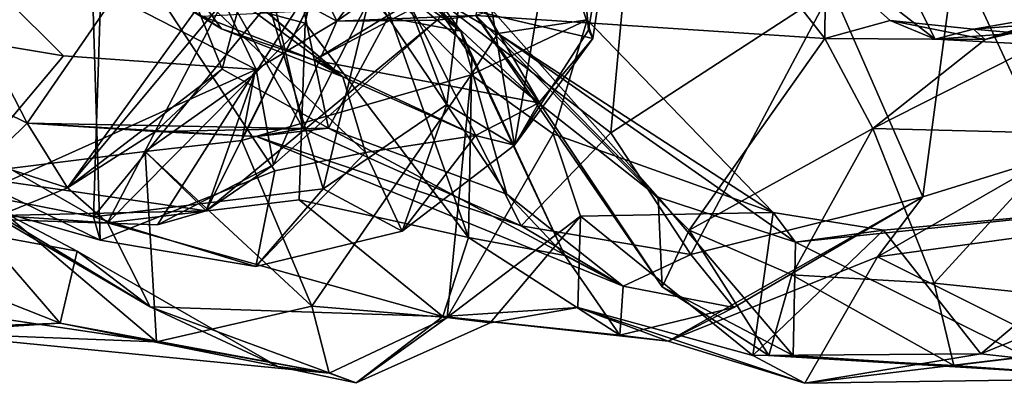
# Model space of a CAD drawing. Extents: x -13 to -7.06, y 0.29 to 1.81.
# Drawn here: x -11.45 to -11.12, y 0.29 to 0.42 of the extents above; entities that cross this region are included whole.
import ezdxf

# ---------------------------------------------------------------- set-up
doc = ezdxf.new("R2010")
doc.units = 0
doc.header["$MEASUREMENT"] = 0
doc.layers.add('1', color=7, linetype='CONTINUOUS')

msp = doc.modelspace()

# ---------------------------------------------------------------- linework, layer by layer
at = {"layer": '1'}
for points in [[(-11.240941, 0.51468, 16.870506), (-11.256315, 0.4121, 16.778139), (-11.278577, 0.476973, 16.656279)], [(-11.240941, 0.51468, 16.870506), (-11.264032, 0.485837, 16.994137), (-11.257741, 0.414891, 16.906605)], [(-11.256315, 0.4121, 16.778139), (-11.240941, 0.51468, 16.870506), (-11.257741, 0.414891, 16.906605)], [(-11.388782, 0.41964, 16.594095), (-11.382227, 0.415368, 16.654345), (-11.508312, 0.491658, 16.50518)], [(-11.418531, 0.465321, 16.672586), (-11.508312, 0.491658, 16.50518), (-11.382227, 0.415368, 16.654345)], [(-11.50191, 0.381813, 16.932188), (-11.458997, 0.4924, 16.825964), (-11.426991, 0.462345, 16.855537)], [(-11.240172, 0.48998, 14.045179), (-11.250178, 0.380009, 14.173944), (-11.325621, 0.438221, 14.034005)], [(-11.240172, 0.48998, 14.045179), (-11.175274, 0.42893, 14.189882), (-11.250178, 0.380009, 14.173944)], [(-11.297199, 0.461547, 17.062275), (-11.282889, 0.375879, 16.985235), (-11.264032, 0.485837, 16.994137)], [(-11.282889, 0.375879, 16.985235), (-11.257741, 0.414891, 16.906605), (-11.264032, 0.485837, 16.994137)], [(-11.418531, 0.465321, 16.672586), (-11.341099, 0.399089, 16.782701), (-11.43396, 0.478178, 16.783331)], [(-11.341099, 0.399089, 16.782701), (-11.426991, 0.462345, 16.855537), (-11.43396, 0.478178, 16.783331)], [(-11.325647, 0.419223, 14.261797), (-11.301052, 0.414533, 14.320149), (-11.36069, 0.476807, 14.305599)], [(-11.36069, 0.476807, 14.305599), (-11.301052, 0.414533, 14.320149), (-11.34883, 0.456964, 14.324001)], [(-11.311983, 0.4252, 16.65637), (-11.278577, 0.476973, 16.656279), (-11.256315, 0.4121, 16.778139)], [(-11.353814, 0.41722, 14.414289), (-11.344042, 0.473402, 14.375531), (-11.298431, 0.344446, 14.439981)], [(-11.353814, 0.41722, 14.414289), (-11.347137, 0.448665, 14.362074), (-11.344042, 0.473402, 14.375531)], [(-11.301052, 0.414533, 14.320149), (-11.344042, 0.473402, 14.375531), (-11.347137, 0.448665, 14.362074)], [(-11.297332, 0.405582, 14.367533), (-11.298431, 0.344446, 14.439981), (-11.344042, 0.473402, 14.375531)], [(-11.301052, 0.414533, 14.320149), (-11.297332, 0.405582, 14.367533), (-11.344042, 0.473402, 14.375531)], [(-11.382023, 0.401601, 14.22513), (-11.364095, 0.469143, 14.273374), (-11.390392, 0.422419, 14.303016)], [(-11.345964, 0.381572, 14.213045), (-11.364095, 0.469143, 14.273374), (-11.382023, 0.401601, 14.22513)], [(-11.364095, 0.469143, 14.273374), (-11.345964, 0.381572, 14.213045), (-11.325647, 0.419223, 14.261797)], [(-11.435802, 0.406149, 14.909441), (-11.495675, 0.465836, 14.986971), (-11.533844, 0.422462, 14.893685)], [(-11.435802, 0.406149, 14.909441), (-11.370483, 0.401498, 14.94663), (-11.495675, 0.465836, 14.986971)], [(-11.370483, 0.401498, 14.94663), (-11.390394, 0.443564, 15.023933), (-11.495675, 0.465836, 14.986971)], [(-11.382227, 0.415368, 16.654345), (-11.341099, 0.399089, 16.782701), (-11.418531, 0.465321, 16.672586)], [(-11.374303, 0.467167, 13.969734), (-11.35447, 0.381447, 14.130158), (-11.397246, 0.457295, 13.997005)], [(-11.325621, 0.438221, 14.034005), (-11.35447, 0.381447, 14.130158), (-11.374303, 0.467167, 13.969734)], [(-11.50191, 0.381813, 16.932188), (-11.426991, 0.462345, 16.855537), (-11.423401, 0.343574, 16.984007)], [(-11.426991, 0.462345, 16.855537), (-11.341099, 0.399089, 16.782701), (-11.333397, 0.373328, 16.887491)], [(-11.426991, 0.462345, 16.855537), (-11.36408, 0.367112, 16.935843), (-11.423401, 0.343574, 16.984007)], [(-11.36408, 0.367112, 16.935843), (-11.426991, 0.462345, 16.855537), (-11.333397, 0.373328, 16.887491)], [(-11.305803, 0.389687, 17.041107), (-11.297199, 0.461547, 17.062275), (-11.327197, 0.446196, 17.09234)], [(-11.282889, 0.375879, 16.985235), (-11.297199, 0.461547, 17.062275), (-11.305803, 0.389687, 17.041107)], [(-11.524005, 0.420674, 14.281071), (-11.487718, 0.460329, 14.122353), (-11.448188, 0.383305, 14.189216)], [(-11.397246, 0.457295, 13.997005), (-11.448188, 0.383305, 14.189216), (-11.487718, 0.460329, 14.122353)], [(-11.314946, 0.455219, 15.080538), (-11.343138, 0.417973, 14.975836), (-11.284779, 0.459552, 14.999348)], [(-11.343138, 0.417973, 14.975836), (-11.295983, 0.419812, 14.894474), (-11.284779, 0.459552, 14.999348)], [(-11.203252, 0.460765, 15.290769), (-11.177388, 0.437714, 15.145008), (-11.155459, 0.418205, 15.127481)], [(-11.203252, 0.460765, 15.290769), (-11.155459, 0.418205, 15.127481), (-11.140139, 0.4118, 15.254384)], [(-11.140139, 0.4118, 15.254384), (-11.160373, 0.452221, 15.311636), (-11.203252, 0.460765, 15.290769)], [(-11.425635, 0.351482, 17.038513), (-11.422281, 0.456791, 17.093309), (-11.498251, 0.393322, 17.025461)], [(-11.492467, 0.450997, 17.06109), (-11.498251, 0.393322, 17.025461), (-11.422281, 0.456791, 17.093309)], [(-11.448188, 0.383305, 14.189216), (-11.397246, 0.457295, 13.997005), (-11.35447, 0.381447, 14.130158)], [(-11.422281, 0.456791, 17.093309), (-11.425635, 0.351482, 17.038513), (-11.366271, 0.424068, 17.094923)], [(-11.343138, 0.417973, 14.975836), (-11.361874, 0.456967, 15.101593), (-11.390394, 0.443564, 15.023933)], [(-11.343138, 0.417973, 14.975836), (-11.314946, 0.455219, 15.080538), (-11.361874, 0.456967, 15.101593)], [(-11.301052, 0.414533, 14.320149), (-11.347137, 0.448665, 14.362074), (-11.34883, 0.456964, 14.324001)], [(-11.087481, 0.415726, 15.282249), (-11.028348, 0.452892, 15.279952), (-11.160373, 0.452221, 15.311636)], [(-11.140139, 0.4118, 15.254384), (-11.087481, 0.415726, 15.282249), (-11.160373, 0.452221, 15.311636)], [(-11.38169, 0.424626, 14.339259), (-11.347137, 0.448665, 14.362074), (-11.353814, 0.41722, 14.414289)], [(-11.295983, 0.419812, 14.894474), (-11.177584, 0.412075, 15.067882), (-11.20634, 0.448804, 15.062792)], [(-11.20634, 0.448804, 15.062792), (-11.177584, 0.412075, 15.067882), (-11.177388, 0.437714, 15.145008)], [(-11.096211, 0.447509, 14.171756), (-11.073276, 0.414313, 14.27522), (-11.133274, 0.441274, 14.196586)], [(-11.057181, 0.427429, 15.091755), (-11.123177, 0.411744, 15.086939), (-11.008832, 0.449881, 14.947073)], [(-11.008832, 0.449881, 14.947073), (-11.123177, 0.411744, 15.086939), (-11.072146, 0.42684, 14.988214)], [(-11.387469, 0.353493, 14.824453), (-11.341742, 0.445372, 14.735776), (-11.309065, 0.418313, 14.88589)], [(-11.341742, 0.445372, 14.735776), (-11.387469, 0.353493, 14.824453), (-11.371061, 0.399893, 14.766291)], [(-11.375327, 0.377375, 14.740684), (-11.341742, 0.445372, 14.735776), (-11.371061, 0.399893, 14.766291)], [(-11.341742, 0.445372, 14.735776), (-11.375327, 0.377375, 14.740684), (-11.297503, 0.399674, 14.681576)], [(-11.327197, 0.446196, 17.09234), (-11.366271, 0.424068, 17.094923), (-11.347705, 0.360978, 17.052984)], [(-11.327197, 0.446196, 17.09234), (-11.347705, 0.360978, 17.052984), (-11.305803, 0.389687, 17.041107)], [(-11.297591, 0.429847, 14.769459), (-11.309065, 0.418313, 14.88589), (-11.341742, 0.445372, 14.735776)], [(-11.341742, 0.445372, 14.735776), (-11.297503, 0.399674, 14.681576), (-11.288457, 0.413765, 14.689532)], [(-11.288457, 0.413765, 14.689532), (-11.297591, 0.429847, 14.769459), (-11.341742, 0.445372, 14.735776)], [(-11.343138, 0.417973, 14.975836), (-11.390394, 0.443564, 15.023933), (-11.370483, 0.401498, 14.94663)], [(-11.144382, 0.358292, 14.395182), (-11.175274, 0.42893, 14.189882), (-11.133274, 0.441274, 14.196586)], [(-11.144382, 0.358292, 14.395182), (-11.133274, 0.441274, 14.196586), (-11.100932, 0.371817, 14.385072)], [(-11.100932, 0.371817, 14.385072), (-11.133274, 0.441274, 14.196586), (-11.073276, 0.414313, 14.27522)], [(-11.325621, 0.438221, 14.034005), (-11.280538, 0.348468, 14.208983), (-11.35447, 0.381447, 14.130158)], [(-11.325621, 0.438221, 14.034005), (-11.250178, 0.380009, 14.173944), (-11.280538, 0.348468, 14.208983)], [(-11.177584, 0.412075, 15.067882), (-11.155459, 0.418205, 15.127481), (-11.177388, 0.437714, 15.145008)], [(-11.297591, 0.429847, 14.769459), (-11.274055, 0.389696, 14.829568), (-11.309065, 0.418313, 14.88589)], [(-11.234165, 0.358181, 14.71437), (-11.297591, 0.429847, 14.769459), (-11.288457, 0.413765, 14.689532)], [(-11.297591, 0.429847, 14.769459), (-11.234165, 0.358181, 14.71437), (-11.274055, 0.389696, 14.829568)], [(-11.250178, 0.380009, 14.173944), (-11.175274, 0.42893, 14.189882), (-11.223045, 0.338686, 14.279438)], [(-11.175274, 0.42893, 14.189882), (-11.144382, 0.358292, 14.395182), (-11.223045, 0.338686, 14.279438)], [(-11.434507, 0.361362, 14.3034), (-11.390392, 0.422419, 14.303016), (-11.38169, 0.424626, 14.339259)], [(-11.434507, 0.361362, 14.3034), (-11.38169, 0.424626, 14.339259), (-11.420856, 0.349433, 14.400326)], [(-11.38169, 0.424626, 14.339259), (-11.353814, 0.41722, 14.414289), (-11.420856, 0.349433, 14.400326)], [(-11.274618, 0.390162, 16.762644), (-11.350848, 0.404657, 16.67314), (-11.311983, 0.4252, 16.65637)], [(-11.350848, 0.404657, 16.67314), (-11.32012, 0.423281, 16.57901), (-11.311983, 0.4252, 16.65637)], [(-11.256315, 0.4121, 16.778139), (-11.274618, 0.390162, 16.762644), (-11.311983, 0.4252, 16.65637)], [(-11.161373, 0.381493, 15.000214), (-11.094053, 0.379747, 14.850428), (-11.072146, 0.42684, 14.988214)], [(-11.072146, 0.42684, 14.988214), (-11.123177, 0.411744, 15.086939), (-11.161373, 0.381493, 15.000214)], [(-11.057181, 0.427429, 15.091755), (-11.12718, 0.415255, 15.224795), (-11.123177, 0.411744, 15.086939)], [(-11.057181, 0.427429, 15.091755), (-11.017246, 0.423816, 15.130263), (-11.12718, 0.415255, 15.224795)], [(-11.435802, 0.406149, 14.909441), (-11.533844, 0.422462, 14.893685), (-11.4818, 0.351415, 14.833428)], [(-11.382023, 0.401601, 14.22513), (-11.390392, 0.422419, 14.303016), (-11.434507, 0.361362, 14.3034)], [(-11.366271, 0.424068, 17.094923), (-11.425635, 0.351482, 17.038513), (-11.347705, 0.360978, 17.052984)], [(-11.32012, 0.423281, 16.57901), (-11.350848, 0.404657, 16.67314), (-11.388782, 0.41964, 16.594095)], [(-11.017246, 0.423816, 15.130263), (-11.012628, 0.405039, 15.223939), (-11.12718, 0.415255, 15.224795)], [(-11.448188, 0.383305, 14.189216), (-11.461661, 0.370093, 14.258591), (-11.524005, 0.420674, 14.281071)], [(-11.388782, 0.41964, 16.594095), (-11.350848, 0.404657, 16.67314), (-11.382227, 0.415368, 16.654345)], [(-11.309065, 0.418313, 14.88589), (-11.364543, 0.369202, 14.885193), (-11.387469, 0.353493, 14.824453)], [(-11.343138, 0.417973, 14.975836), (-11.370483, 0.401498, 14.94663), (-11.364543, 0.369202, 14.885193)], [(-11.343138, 0.417973, 14.975836), (-11.364543, 0.369202, 14.885193), (-11.309065, 0.418313, 14.88589)], [(-11.325647, 0.419223, 14.261797), (-11.345964, 0.381572, 14.213045), (-11.285414, 0.359174, 14.283475)], [(-11.295983, 0.419812, 14.894474), (-11.343138, 0.417973, 14.975836), (-11.309065, 0.418313, 14.88589)], [(-11.285414, 0.359174, 14.283475), (-11.301052, 0.414533, 14.320149), (-11.325647, 0.419223, 14.261797)], [(-11.309065, 0.418313, 14.88589), (-11.274055, 0.389696, 14.829568), (-11.295983, 0.419812, 14.894474)], [(-11.258224, 0.418395, 14.610261), (-11.288457, 0.413765, 14.689532), (-11.297503, 0.399674, 14.681576)], [(-11.269711, 0.379682, 14.590198), (-11.258224, 0.418395, 14.610261), (-11.297503, 0.399674, 14.681576)], [(-11.223666, 0.346944, 14.928886), (-11.177584, 0.412075, 15.067882), (-11.295983, 0.419812, 14.894474)], [(-11.232741, 0.327776, 14.812589), (-11.223666, 0.346944, 14.928886), (-11.295983, 0.419812, 14.894474)], [(-11.295983, 0.419812, 14.894474), (-11.274055, 0.389696, 14.829568), (-11.232741, 0.327776, 14.812589)], [(-11.195158, 0.353027, 14.641141), (-11.288457, 0.413765, 14.689532), (-11.258224, 0.418395, 14.610261)], [(-11.195158, 0.353027, 14.641141), (-11.258224, 0.418395, 14.610261), (-11.269711, 0.379682, 14.590198)], [(-11.123177, 0.411744, 15.086939), (-11.155459, 0.418205, 15.127481), (-11.177584, 0.412075, 15.067882)], [(-11.12718, 0.415255, 15.224795), (-11.155459, 0.418205, 15.127481), (-11.123177, 0.411744, 15.086939)], [(-11.12718, 0.415255, 15.224795), (-11.140139, 0.4118, 15.254384), (-11.155459, 0.418205, 15.127481)], [(-11.353814, 0.41722, 14.414289), (-11.355915, 0.357234, 14.443947), (-11.420856, 0.349433, 14.400326)], [(-11.382227, 0.415368, 16.654345), (-11.350848, 0.404657, 16.67314), (-11.341099, 0.399089, 16.782701)], [(-11.355915, 0.357234, 14.443947), (-11.353814, 0.41722, 14.414289), (-11.298431, 0.344446, 14.439981)], [(-11.297332, 0.405582, 14.367533), (-11.301052, 0.414533, 14.320149), (-11.265826, 0.33837, 14.36299)], [(-11.285414, 0.359174, 14.283475), (-11.265826, 0.33837, 14.36299), (-11.301052, 0.414533, 14.320149)], [(-11.256315, 0.4121, 16.778139), (-11.257741, 0.414891, 16.906605), (-11.282889, 0.375879, 16.985235)], [(-11.140139, 0.4118, 15.254384), (-11.012628, 0.405039, 15.223939), (-11.087481, 0.415726, 15.282249)], [(-11.140139, 0.4118, 15.254384), (-11.12718, 0.415255, 15.224795), (-11.012628, 0.405039, 15.223939)], [(-11.195158, 0.353027, 14.641141), (-11.187578, 0.342921, 14.672571), (-11.288457, 0.413765, 14.689532)], [(-11.234165, 0.358181, 14.71437), (-11.288457, 0.413765, 14.689532), (-11.187578, 0.342921, 14.672571)], [(-11.256315, 0.4121, 16.778139), (-11.282889, 0.375879, 16.985235), (-11.274618, 0.390162, 16.762644)], [(-11.177584, 0.412075, 15.067882), (-11.223666, 0.346944, 14.928886), (-11.161373, 0.381493, 15.000214)], [(-11.161373, 0.381493, 15.000214), (-11.123177, 0.411744, 15.086939), (-11.177584, 0.412075, 15.067882)], [(-11.4818, 0.351415, 14.833428), (-11.370483, 0.401498, 14.94663), (-11.435802, 0.406149, 14.909441)], [(-11.341099, 0.399089, 16.782701), (-11.350848, 0.404657, 16.67314), (-11.296066, 0.379081, 16.803837)], [(-11.296066, 0.379081, 16.803837), (-11.350848, 0.404657, 16.67314), (-11.274618, 0.390162, 16.762644)], [(-11.265826, 0.33837, 14.36299), (-11.298431, 0.344446, 14.439981), (-11.297332, 0.405582, 14.367533)], [(-11.370483, 0.401498, 14.94663), (-11.4818, 0.351415, 14.833428), (-11.403913, 0.348831, 14.854717)], [(-11.382023, 0.401601, 14.22513), (-11.434507, 0.361362, 14.3034), (-11.404655, 0.380521, 14.204768)], [(-11.345964, 0.381572, 14.213045), (-11.382023, 0.401601, 14.22513), (-11.404655, 0.380521, 14.204768)], [(-11.364543, 0.369202, 14.885193), (-11.370483, 0.401498, 14.94663), (-11.403913, 0.348831, 14.854717)], [(-11.371061, 0.399893, 14.766291), (-11.387469, 0.353493, 14.824453), (-11.408104, 0.373694, 14.753351)], [(-11.371061, 0.399893, 14.766291), (-11.408104, 0.373694, 14.753351), (-11.375327, 0.377375, 14.740684)], [(-11.375327, 0.377375, 14.740684), (-11.351625, 0.321187, 14.712737), (-11.297503, 0.399674, 14.681576)], [(-11.297503, 0.399674, 14.681576), (-11.351625, 0.321187, 14.712737), (-11.30565, 0.317284, 14.648698)], [(-11.296066, 0.379081, 16.803837), (-11.333397, 0.373328, 16.887491), (-11.341099, 0.399089, 16.782701)], [(-11.297503, 0.399674, 14.681576), (-11.30565, 0.317284, 14.648698), (-11.269711, 0.379682, 14.590198)], [(-11.498251, 0.393322, 17.025461), (-11.506464, 0.36736, 16.969629), (-11.425635, 0.351482, 17.038513)], [(-11.305803, 0.389687, 17.041107), (-11.347705, 0.360978, 17.052984), (-11.3209, 0.346602, 17.001751)], [(-11.282889, 0.375879, 16.985235), (-11.305803, 0.389687, 17.041107), (-11.3209, 0.346602, 17.001751)], [(-11.274618, 0.390162, 16.762644), (-11.282889, 0.375879, 16.985235), (-11.296066, 0.379081, 16.803837)], [(-11.234165, 0.358181, 14.71437), (-11.232741, 0.327776, 14.812589), (-11.274055, 0.389696, 14.829568)], [(-11.50191, 0.381813, 16.932188), (-11.423401, 0.343574, 16.984007), (-11.506464, 0.36736, 16.969629)], [(-11.434507, 0.361362, 14.3034), (-11.461661, 0.370093, 14.258591), (-11.448188, 0.383305, 14.189216)], [(-11.370366, 0.37878, 14.173968), (-11.404655, 0.380521, 14.204768), (-11.448188, 0.383305, 14.189216)], [(-11.35447, 0.381447, 14.130158), (-11.370366, 0.37878, 14.173968), (-11.448188, 0.383305, 14.189216)], [(-11.404655, 0.380521, 14.204768), (-11.434507, 0.361362, 14.3034), (-11.448188, 0.383305, 14.189216)], [(-11.404655, 0.380521, 14.204768), (-11.370366, 0.37878, 14.173968), (-11.345964, 0.381572, 14.213045)], [(-11.245988, 0.327925, 14.298082), (-11.345964, 0.381572, 14.213045), (-11.370366, 0.37878, 14.173968)], [(-11.35447, 0.381447, 14.130158), (-11.280538, 0.348468, 14.208983), (-11.370366, 0.37878, 14.173968)], [(-11.245988, 0.327925, 14.298082), (-11.285414, 0.359174, 14.283475), (-11.345964, 0.381572, 14.213045)], [(-11.161373, 0.381493, 15.000214), (-11.223666, 0.346944, 14.928886), (-11.188837, 0.331834, 14.912267)], [(-11.161373, 0.381493, 15.000214), (-11.188837, 0.331834, 14.912267), (-11.140503, 0.329004, 14.845238)], [(-11.094053, 0.379747, 14.850428), (-11.161373, 0.381493, 15.000214), (-11.140503, 0.329004, 14.845238)], [(-11.506855, 0.37982, 14.433647), (-11.406422, 0.320979, 14.463669), (-11.431227, 0.339906, 14.543613)], [(-11.406422, 0.320979, 14.463669), (-11.506855, 0.37982, 14.433647), (-11.457613, 0.351976, 14.398001)], [(-11.506855, 0.37982, 14.433647), (-11.431227, 0.339906, 14.543613), (-11.463224, 0.345773, 14.569933)], [(-11.351625, 0.321187, 14.712737), (-11.375327, 0.377375, 14.740684), (-11.408104, 0.373694, 14.753351)], [(-11.245988, 0.327925, 14.298082), (-11.370366, 0.37878, 14.173968), (-11.280538, 0.348468, 14.208983)], [(-11.3209, 0.346602, 17.001751), (-11.333397, 0.373328, 16.887491), (-11.296066, 0.379081, 16.803837)], [(-11.3209, 0.346602, 17.001751), (-11.296066, 0.379081, 16.803837), (-11.282889, 0.375879, 16.985235)], [(-11.260453, 0.351757, 14.589437), (-11.269711, 0.379682, 14.590198), (-11.30565, 0.317284, 14.648698)], [(-11.223045, 0.338686, 14.279438), (-11.280538, 0.348468, 14.208983), (-11.250178, 0.380009, 14.173944)], [(-11.195158, 0.353027, 14.641141), (-11.269711, 0.379682, 14.590198), (-11.260453, 0.351757, 14.589437)], [(-11.140503, 0.329004, 14.845238), (-11.012497, 0.315657, 14.719084), (-11.094053, 0.379747, 14.850428)], [(-11.404294, 0.309072, 14.715634), (-11.408104, 0.373694, 14.753351), (-11.471358, 0.365756, 14.752351)], [(-11.408104, 0.373694, 14.753351), (-11.387469, 0.353493, 14.824453), (-11.471358, 0.365756, 14.752351)], [(-11.351625, 0.321187, 14.712737), (-11.408104, 0.373694, 14.753351), (-11.404294, 0.309072, 14.715634)], [(-11.370551, 0.334615, 17.00976), (-11.333397, 0.373328, 16.887491), (-11.3209, 0.346602, 17.001751)], [(-11.333397, 0.373328, 16.887491), (-11.370551, 0.334615, 17.00976), (-11.36408, 0.367112, 16.935843)], [(-11.100932, 0.371817, 14.385072), (-11.088057, 0.347798, 14.45079), (-11.159695, 0.337899, 14.482116)], [(-11.159695, 0.337899, 14.482116), (-11.144382, 0.358292, 14.395182), (-11.100932, 0.371817, 14.385072)], [(-11.423401, 0.343574, 16.984007), (-11.425635, 0.351482, 17.038513), (-11.506464, 0.36736, 16.969629)], [(-11.457613, 0.351976, 14.398001), (-11.461661, 0.370093, 14.258591), (-11.434507, 0.361362, 14.3034)], [(-11.364543, 0.369202, 14.885193), (-11.403913, 0.348831, 14.854717), (-11.387469, 0.353493, 14.824453)], [(-11.548927, 0.330673, 14.700783), (-11.404294, 0.309072, 14.715634), (-11.471358, 0.365756, 14.752351)], [(-11.387469, 0.353493, 14.824453), (-11.4818, 0.351415, 14.833428), (-11.471358, 0.365756, 14.752351)], [(-11.36408, 0.367112, 16.935843), (-11.370551, 0.334615, 17.00976), (-11.423401, 0.343574, 16.984007)], [(-11.457613, 0.351976, 14.398001), (-11.434507, 0.361362, 14.3034), (-11.420856, 0.349433, 14.400326)], [(-11.347705, 0.360978, 17.052984), (-11.425635, 0.351482, 17.038513), (-11.370551, 0.334615, 17.00976)], [(-11.347705, 0.360978, 17.052984), (-11.370551, 0.334615, 17.00976), (-11.3209, 0.346602, 17.001751)], [(-11.265826, 0.33837, 14.36299), (-11.285414, 0.359174, 14.283475), (-11.245988, 0.327925, 14.298082)], [(-11.188394, 0.304441, 14.728009), (-11.232741, 0.327776, 14.812589), (-11.234165, 0.358181, 14.71437)], [(-11.187578, 0.342921, 14.672571), (-11.188394, 0.304441, 14.728009), (-11.234165, 0.358181, 14.71437)], [(-11.159695, 0.337899, 14.482116), (-11.230769, 0.309304, 14.499969), (-11.144382, 0.358292, 14.395182)], [(-11.208516, 0.320775, 14.376408), (-11.144382, 0.358292, 14.395182), (-11.230769, 0.309304, 14.499969)], [(-11.144382, 0.358292, 14.395182), (-11.208516, 0.320775, 14.376408), (-11.223045, 0.338686, 14.279438)], [(-11.307147, 0.317653, 14.48984), (-11.420856, 0.349433, 14.400326), (-11.355915, 0.357234, 14.443947)], [(-11.355915, 0.357234, 14.443947), (-11.298431, 0.344446, 14.439981), (-11.307147, 0.317653, 14.48984)], [(-11.064587, 0.355639, 14.637893), (-11.098087, 0.298472, 14.727601), (-11.187578, 0.342921, 14.672571)], [(-11.187578, 0.342921, 14.672571), (-11.157666, 0.346973, 14.646959), (-11.064587, 0.355639, 14.637893)], [(-11.064587, 0.355639, 14.637893), (-11.157666, 0.346973, 14.646959), (-11.124703, 0.305053, 14.605341)], [(-11.023284, 0.346033, 14.607594), (-11.064587, 0.355639, 14.637893), (-11.124703, 0.305053, 14.605341)], [(-11.436938, 0.31545, 14.65166), (-11.53679, 0.311682, 14.63765), (-11.529523, 0.352116, 14.564695)], [(-11.463224, 0.345773, 14.569933), (-11.436938, 0.31545, 14.65166), (-11.529523, 0.352116, 14.564695)], [(-11.387469, 0.353493, 14.824453), (-11.403913, 0.348831, 14.854717), (-11.4818, 0.351415, 14.833428)], [(-11.406422, 0.320979, 14.463669), (-11.457613, 0.351976, 14.398001), (-11.420856, 0.349433, 14.400326)], [(-11.425635, 0.351482, 17.038513), (-11.423401, 0.343574, 16.984007), (-11.370551, 0.334615, 17.00976)], [(-11.291063, 0.315578, 14.549612), (-11.260453, 0.351757, 14.589437), (-11.30565, 0.317284, 14.648698)], [(-11.260453, 0.351757, 14.589437), (-11.291063, 0.315578, 14.549612), (-11.261408, 0.320747, 14.560101)], [(-11.201976, 0.304435, 14.594348), (-11.260453, 0.351757, 14.589437), (-11.261408, 0.320747, 14.560101)], [(-11.201976, 0.304435, 14.594348), (-11.195158, 0.353027, 14.641141), (-11.260453, 0.351757, 14.589437)], [(-11.157666, 0.346973, 14.646959), (-11.195158, 0.353027, 14.641141), (-11.201976, 0.304435, 14.594348)], [(-11.157666, 0.346973, 14.646959), (-11.187578, 0.342921, 14.672571), (-11.195158, 0.353027, 14.641141)], [(-11.406422, 0.320979, 14.463669), (-11.420856, 0.349433, 14.400326), (-11.307147, 0.317653, 14.48984)], [(-11.223045, 0.338686, 14.279438), (-11.245988, 0.327925, 14.298082), (-11.280538, 0.348468, 14.208983)], [(-11.088057, 0.347798, 14.45079), (-11.095307, 0.305847, 14.528669), (-11.159695, 0.337899, 14.482116)], [(-11.463224, 0.345773, 14.569933), (-11.431227, 0.339906, 14.543613), (-11.436938, 0.31545, 14.65166)], [(-11.298431, 0.344446, 14.439981), (-11.247113, 0.311329, 14.416649), (-11.307147, 0.317653, 14.48984)], [(-11.265826, 0.33837, 14.36299), (-11.247113, 0.311329, 14.416649), (-11.298431, 0.344446, 14.439981)], [(-11.196558, 0.304428, 14.805458), (-11.223666, 0.346944, 14.928886), (-11.232741, 0.327776, 14.812589)], [(-11.223666, 0.346944, 14.928886), (-11.196558, 0.304428, 14.805458), (-11.188837, 0.331834, 14.912267)], [(-11.157666, 0.346973, 14.646959), (-11.201976, 0.304435, 14.594348), (-11.124703, 0.305053, 14.605341)], [(-11.052157, 0.296999, 14.557581), (-11.023284, 0.346033, 14.607594), (-11.124703, 0.305053, 14.605341)], [(-11.187578, 0.342921, 14.672571), (-11.098087, 0.298472, 14.727601), (-11.188394, 0.304441, 14.728009)], [(-11.363125, 0.300666, 14.608004), (-11.436938, 0.31545, 14.65166), (-11.431227, 0.339906, 14.543613)], [(-11.406422, 0.320979, 14.463669), (-11.363125, 0.300666, 14.608004), (-11.431227, 0.339906, 14.543613)], [(-11.265826, 0.33837, 14.36299), (-11.245988, 0.327925, 14.298082), (-11.247113, 0.311329, 14.416649)], [(-11.208516, 0.320775, 14.376408), (-11.245988, 0.327925, 14.298082), (-11.223045, 0.338686, 14.279438)], [(-11.230769, 0.309304, 14.499969), (-11.159695, 0.337899, 14.482116), (-11.184335, 0.294986, 14.56872)], [(-11.095307, 0.305847, 14.528669), (-11.184335, 0.294986, 14.56872), (-11.159695, 0.337899, 14.482116)], [(-11.486367, 0.312204, 14.69387), (-11.404294, 0.309072, 14.715634), (-11.548927, 0.330673, 14.700783)], [(-11.188837, 0.331834, 14.912267), (-11.196558, 0.304428, 14.805458), (-11.133806, 0.30099, 14.788274)], [(-11.133806, 0.30099, 14.788274), (-11.140503, 0.329004, 14.845238), (-11.188837, 0.331834, 14.912267)], [(-11.247113, 0.311329, 14.416649), (-11.245988, 0.327925, 14.298082), (-11.208516, 0.320775, 14.376408)], [(-11.232741, 0.327776, 14.812589), (-11.188394, 0.304441, 14.728009), (-11.196558, 0.304428, 14.805458)], [(-11.140503, 0.329004, 14.845238), (-11.133806, 0.30099, 14.788274), (-11.012497, 0.315657, 14.719084)], [(-11.307147, 0.317653, 14.48984), (-11.336524, 0.29518, 14.565054), (-11.406422, 0.320979, 14.463669)], [(-11.406422, 0.320979, 14.463669), (-11.336524, 0.29518, 14.565054), (-11.363125, 0.300666, 14.608004)], [(-11.351625, 0.321187, 14.712737), (-11.404294, 0.309072, 14.715634), (-11.345698, 0.298471, 14.655515)], [(-11.30565, 0.317284, 14.648698), (-11.351625, 0.321187, 14.712737), (-11.345698, 0.298471, 14.655515)], [(-11.261408, 0.320747, 14.560101), (-11.307147, 0.317653, 14.48984), (-11.230769, 0.309304, 14.499969)], [(-11.261408, 0.320747, 14.560101), (-11.291063, 0.315578, 14.549612), (-11.307147, 0.317653, 14.48984)], [(-11.261408, 0.320747, 14.560101), (-11.230769, 0.309304, 14.499969), (-11.184335, 0.294986, 14.56872)], [(-11.261408, 0.320747, 14.560101), (-11.184335, 0.294986, 14.56872), (-11.201976, 0.304435, 14.594348)], [(-11.247113, 0.311329, 14.416649), (-11.208516, 0.320775, 14.376408), (-11.230769, 0.309304, 14.499969)], [(-11.336524, 0.29518, 14.565054), (-11.30565, 0.317284, 14.648698), (-11.345698, 0.298471, 14.655515)], [(-11.291063, 0.315578, 14.549612), (-11.336524, 0.29518, 14.565054), (-11.307147, 0.317653, 14.48984)], [(-11.291063, 0.315578, 14.549612), (-11.30565, 0.317284, 14.648698), (-11.336524, 0.29518, 14.565054)], [(-11.230769, 0.309304, 14.499969), (-11.307147, 0.317653, 14.48984), (-11.247113, 0.311329, 14.416649)], [(-11.53679, 0.311682, 14.63765), (-11.436938, 0.31545, 14.65166), (-11.486367, 0.312204, 14.69387)], [(-11.436938, 0.31545, 14.65166), (-11.345698, 0.298471, 14.655515), (-11.486367, 0.312204, 14.69387)], [(-11.345698, 0.298471, 14.655515), (-11.436938, 0.31545, 14.65166), (-11.363125, 0.300666, 14.608004)], [(-11.133806, 0.30099, 14.788274), (-11.098087, 0.298472, 14.727601), (-11.012497, 0.315657, 14.719084)], [(-11.486367, 0.312204, 14.69387), (-11.345698, 0.298471, 14.655515), (-11.404294, 0.309072, 14.715634)], [(-11.124703, 0.305053, 14.605341), (-11.201976, 0.304435, 14.594348), (-11.184335, 0.294986, 14.56872)], [(-11.196558, 0.304428, 14.805458), (-11.188394, 0.304441, 14.728009), (-11.098087, 0.298472, 14.727601)], [(-11.098087, 0.298472, 14.727601), (-11.133806, 0.30099, 14.788274), (-11.196558, 0.304428, 14.805458)], [(-11.095307, 0.305847, 14.528669), (-11.052157, 0.296999, 14.557581), (-11.184335, 0.294986, 14.56872)], [(-11.184335, 0.294986, 14.56872), (-11.052157, 0.296999, 14.557581), (-11.124703, 0.305053, 14.605341)], [(-11.345698, 0.298471, 14.655515), (-11.363125, 0.300666, 14.608004), (-11.336524, 0.29518, 14.565054)]]:
    msp.add_3dface(points, dxfattribs=at)

doc.saveas('drawing.dxf')
